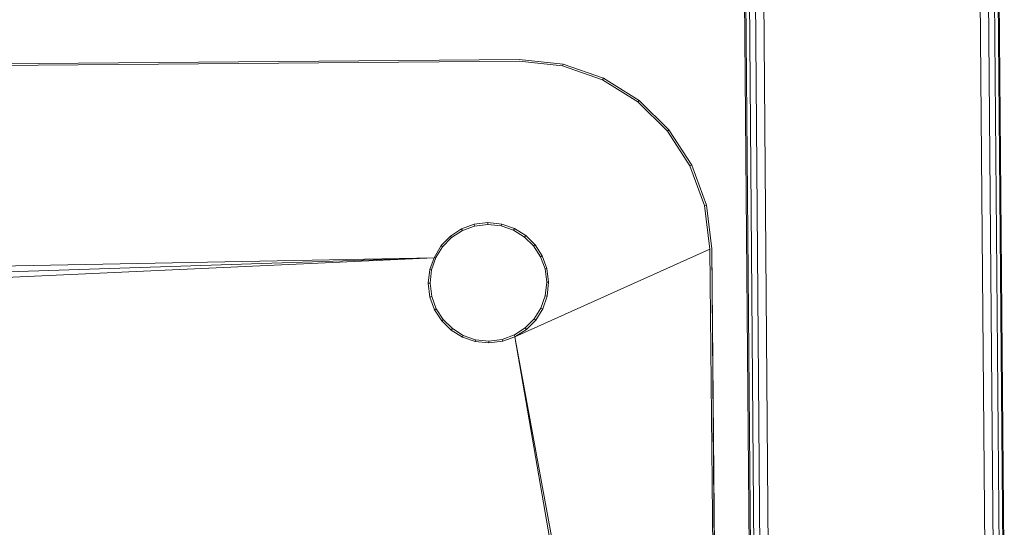
# Model space of a CAD drawing. Units: millimetres. Extents: x 701549 to 705604, y 106762 to 111694.
# Drawn here: x 703339 to 703493, y 109881 to 109961 of the extents above; entities that cross this region are included whole.
import ezdxf

# ---------------------------------------------------------------- set-up
doc = ezdxf.new("R2010")
doc.units = ezdxf.units.MM
doc.header["$MEASUREMENT"] = 0
doc.layers.add('Чертеж и Рисунок_Ном._пера__7', color=7, linetype='Continuous', lineweight=15)

msp = doc.modelspace()

# ---------------------------------------------------------------- linework, layer by layer
at = {"layer": 'Чертеж и Рисунок_Ном._пера__7', "color": 7, "linetype": 'Continuous', "lineweight": 15}
for p, q in [((703453.43, 109870.02), (703451.03, 110158.43)), ((703453.62, 109870.03), (703451.22, 110158.2)), ((703454.18, 109870.03), (703451.78, 110158.04)), ((703455.12, 109870.04), (703452.72, 110157.96)), ((703454.03, 110157.93), (703456.43, 109870.05)), ((703490.43, 109870.33), (703488.03, 110158.22)), ((703491.75, 109870.34), (703489.34, 110158.26)), ((703492.68, 109870.35), (703490.28, 110158.37)), ((703493.25, 109870.36), (703490.84, 110158.53)), ((703491.03, 110158.76), (703493.43, 109870.36)), ((703417.25, 109954.72), (703227.26, 109953.14)), ((703417.24, 109954.42), (703227.28, 109952.84)), ((703424.07, 109953.69), (703417.24, 109954.42)), ((703424.13, 109953.99), (703417.25, 109954.72)), ((703424.13, 109953.99), (703424.07, 109953.69)), ((703430.34, 109951.51), (703424.07, 109953.69)), ((703430.47, 109951.78), (703424.13, 109953.99)), ((703430.47, 109951.78), (703430.34, 109951.51)), ((703436.07, 109948.28), (703430.47, 109951.78)), ((703435.88, 109948.05), (703430.34, 109951.51)), ((703436.07, 109948.28), (703435.88, 109948.05)), ((703440.52, 109943.48), (703435.88, 109948.05)), ((703440.75, 109943.67), (703436.07, 109948.28)), ((703440.75, 109943.67), (703440.52, 109943.48)), ((703444.07, 109938), (703440.52, 109943.48)), ((703444.34, 109938.13), (703440.75, 109943.67)), ((703444.34, 109938.13), (703444.07, 109938)), ((703446.36, 109931.77), (703444.07, 109938)), ((703446.65, 109931.84), (703444.34, 109938.13)), ((703446.65, 109931.84), (703446.36, 109931.77)), ((703447.2, 109924.95), (703446.36, 109931.77)), ((703447.5, 109924.97), (703446.65, 109931.84)), ((703408.19, 109928.11), (703410.18, 109928.84)), ((703408.33, 109927.84), (703410.25, 109928.55)), ((703410.18, 109928.84), (703412.34, 109929.11)), ((703410.25, 109928.55), (703410.18, 109928.84)), ((703410.25, 109928.55), (703412.34, 109928.8)), ((703412.34, 109929.11), (703414.51, 109928.87)), ((703412.34, 109928.8), (703412.34, 109929.11)), ((703412.34, 109928.8), (703414.44, 109928.58)), ((703414.44, 109928.58), (703414.51, 109928.87)), ((703414.44, 109928.58), (703416.37, 109927.91)), ((703414.51, 109928.87), (703416.5, 109928.18)), ((703405, 109925.5), (703406.45, 109926.98)), ((703406.45, 109926.98), (703408.19, 109928.11)), ((703406.64, 109926.75), (703406.45, 109926.98)), ((703406.64, 109926.75), (703408.33, 109927.84)), ((703408.33, 109927.84), (703408.19, 109928.11)), ((703416.37, 109927.91), (703416.5, 109928.18)), ((703416.37, 109927.91), (703418.08, 109926.84)), ((703416.5, 109928.18), (703418.27, 109927.08)), ((703418.08, 109926.84), (703418.27, 109927.08)), ((703418.27, 109927.08), (703419.74, 109925.63)), ((703403.87, 109923.6), (703405, 109925.5)), ((703405.23, 109925.32), (703405, 109925.5)), ((703405.23, 109925.32), (703406.64, 109926.75)), ((703418.08, 109926.84), (703419.51, 109925.44)), ((703419.51, 109925.44), (703419.74, 109925.63)), ((703419.51, 109925.44), (703420.6, 109923.75)), ((703419.74, 109925.63), (703420.87, 109923.88)), ((703404.17, 109923.61), (703405.23, 109925.32)), ((703447.2, 109924.95), (703416.56, 109911.18)), ((703420.6, 109923.75), (703420.87, 109923.88)), ((703420.87, 109923.88), (703421.6, 109921.9)), ((703447.73, 109869.98), (703447.2, 109924.95)), ((703447.5, 109924.97), (703447.95, 109869.98)), ((703447.96, 109869.98), (703447.5, 109924.97)), ((703403.87, 109923.6), (703241.58, 109920.4)), ((703403.87, 109923.6), (703241.61, 109916.07)), ((703241.84, 109918.24), (703403.87, 109923.6)), ((703403.2, 109921.74), (703403.87, 109923.6)), ((703403.49, 109921.68), (703404.17, 109923.61)), ((703404.17, 109923.61), (703403.87, 109923.6)), ((703420.6, 109923.75), (703421.31, 109921.83)), ((703402.97, 109919.58), (703403.2, 109921.74)), ((703403.49, 109921.68), (703403.2, 109921.74)), ((703403.27, 109919.58), (703403.49, 109921.68)), ((703421.31, 109921.83), (703421.6, 109921.9)), ((703421.31, 109921.83), (703421.57, 109919.73)), ((703421.6, 109921.9), (703421.87, 109919.73)), ((703403.24, 109917.41), (703402.97, 109919.58)), ((703403.27, 109919.58), (703402.97, 109919.58)), ((703403.53, 109917.49), (703403.27, 109919.58)), ((703421.57, 109919.73), (703421.34, 109917.63)), ((703421.57, 109919.73), (703421.87, 109919.73)), ((703421.87, 109919.73), (703421.64, 109917.57)), ((703421.34, 109917.63), (703420.67, 109915.7)), ((703421.34, 109917.63), (703421.64, 109917.57)), ((703403.53, 109917.49), (703403.24, 109917.41)), ((703403.96, 109915.43), (703403.24, 109917.41)), ((703404.23, 109915.57), (703403.53, 109917.49)), ((703421.64, 109917.57), (703420.94, 109915.57)), ((703404.23, 109915.57), (703403.96, 109915.43)), ((703405.1, 109913.69), (703403.96, 109915.43)), ((703405.33, 109913.88), (703404.23, 109915.57)), ((703420.67, 109915.7), (703419.6, 109914)), ((703420.94, 109915.57), (703419.84, 109913.81)), ((703420.67, 109915.7), (703420.94, 109915.57)), ((703405.33, 109913.88), (703405.1, 109913.69)), ((703406.57, 109912.23), (703405.1, 109913.69)), ((703406.76, 109912.47), (703405.33, 109913.88)), ((703419.6, 109914), (703418.2, 109912.57)), ((703419.84, 109913.81), (703418.39, 109912.33)), ((703419.6, 109914), (703419.84, 109913.81)), ((703406.76, 109912.47), (703406.57, 109912.23)), ((703408.34, 109911.13), (703406.57, 109912.23)), ((703408.47, 109911.4), (703406.76, 109912.47)), ((703414.59, 109910.77), (703416.51, 109911.47)), ((703418.2, 109912.57), (703416.51, 109911.47)), ((703416.56, 109911.18), (703416.51, 109911.47)), ((703416.56, 109911.18), (703418.39, 109912.33)), ((703418.2, 109912.57), (703418.39, 109912.33)), ((703408.47, 109911.4), (703408.34, 109911.13)), ((703410.33, 109910.44), (703408.34, 109911.13)), ((703410.4, 109910.73), (703408.47, 109911.4)), ((703410.4, 109910.73), (703410.33, 109910.44)), ((703410.33, 109910.44), (703412.5, 109910.21)), ((703410.4, 109910.73), (703412.5, 109910.51)), ((703414.59, 109910.77), (703412.5, 109910.51)), ((703412.5, 109910.51), (703412.5, 109910.21)), ((703414.66, 109910.47), (703412.5, 109910.21)), ((703414.59, 109910.77), (703414.66, 109910.47)), ((703416.56, 109911.18), (703414.66, 109910.47)), ((703416.56, 109911.18), (703424.2, 109869.78)), ((703416.56, 109911.18), (703423.69, 109869.78))]:
    msp.add_line(p, q, dxfattribs=at)

doc.saveas('drawing.dxf')
